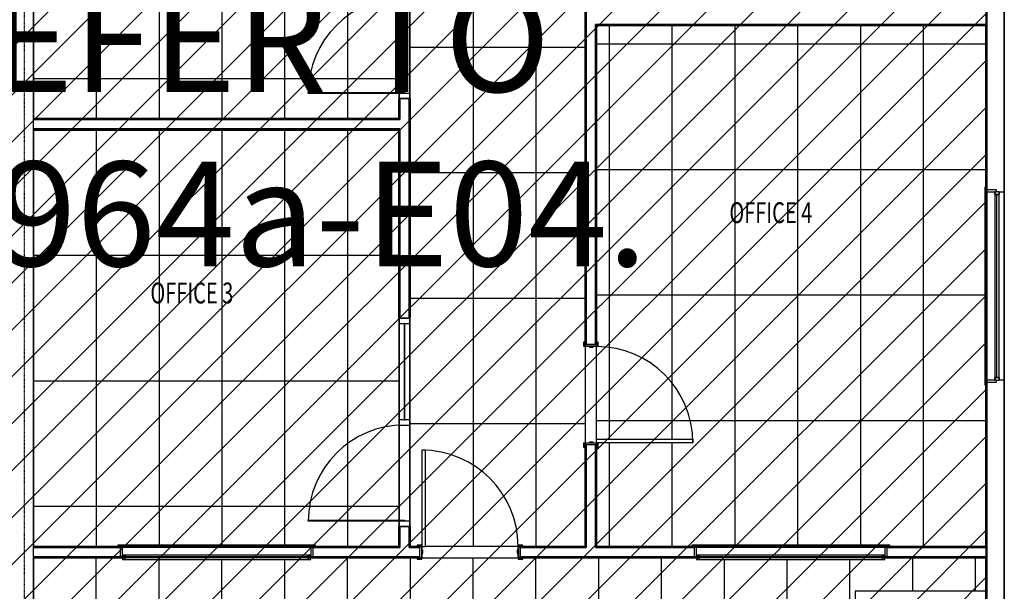
# Model space of a CAD drawing. Extents: x -13826 to 227276, y -44215 to 78581.
# Drawn here: x 34456 to 43862, y 12125 to 17590 of the extents above; entities that cross this region are included whole.
import ezdxf

# ---------------------------------------------------------------- set-up
doc = ezdxf.new("R2010")
doc.units = 0
doc.linetypes.add('X-2964-GC$0$EDG-1DOT-2', pattern=[5, 2, -1.4, 0.2, -1.4])
for name, color, linetype in [('NOT-50TXT', 6, 'CONTINUOUS'), ('NOT-HATCH', 72, 'CONTINUOUS'), ('NOT-HBORD', 255, 'CONTINUOUS'), ('X-2964-GC$0$A-AREA-IDEN', 31, 'CONTINUOUS'), ('X-2964-GC$0$A-CLNG-PATT', 11, 'CONTINUOUS'), ('X-2964-GC$0$A-DETL-GENF', 11, 'CONTINUOUS'), ('X-2964-GC$0$A-DOOR', 11, 'CONTINUOUS'), ('X-2964-GC$0$A-DOOR-FRAM', 11, 'CONTINUOUS'), ('X-2964-GC$0$A-GLAZ', 11, 'CONTINUOUS'), ('X-2964-GC$0$A-GLAZ-CURT', 11, 'CONTINUOUS'), ('X-2964-GC$0$A-GLAZ-CWMG', 11, 'CONTINUOUS'), ('X-2964-GC$0$A-WALL', 8, 'CONTINUOUS'), ('X-2964-GC$0$I-WALL', 8, 'CONTINUOUS'), ('X-2964-GC$0$S-GRID', 133, 'X-2964-GC$0$EDG-1DOT-2'), ('X-XREF', 7, 'CONTINUOUS')]:
    doc.layers.add(name, color=color, linetype=linetype)
doc.styles.add('EDG-XBOLD', font='arialbd.ttf')
doc.styles.add('X-2964-GC$0$EDG', font='edg.shx', dxfattribs={"width": 0.9})

# ---------------------------------------------------------------- blocks, each defined once
blk = doc.blocks.new('X-2964-GC')
at = {"layer": 'X-2964-GC$0$A-CLNG-PATT'}
for p, q in [((38787.5, 25725), (38787.5, 12555)), ((39387.5, 24885), (39387.5, 12555)), ((34587.5, 20625), (34587.5, 16645)), ((35187.5, 20625), (35187.5, 16645)), ((35787.5, 20625), (35787.5, 16645)), ((36387.5, 20625), (36387.5, 16645)), ((36987.5, 20625), (36987.5, 16645)), ((37587.5, 20625), (37587.5, 16895)), ((38077.5, 18825), (38077.5, 16895)), ((38187.5, 16835), (38187.5, 18825)), ((39857.5, 14485), (39857.5, 18115)), ((39867.5, 14485), (39867.5, 18115)), ((43862.5, 18115), (43862.5, 11785)), ((43687.5, 17645), (43687.5, 17535)), ((43687.5, 17545), (39957.5, 17545)), ((39957.5, 14485), (39957.5, 17545)), ((43687.5, 17535), (39967.5, 17535)), ((39967.5, 17535), (39967.5, 14485)), ((40087.5, 17535), (40087.5, 13580)), ((40687.5, 17535), (40687.5, 13580)), ((41287.5, 17535), (41287.5, 12555)), ((41887.5, 17535), (41887.5, 12555)), ((42487.5, 17535), (42487.5, 12555)), ((43087.5, 17535), (43087.5, 12555)), ((43687.5, 12555), (43687.5, 17535)), ((43687.5, 17535), (43687.5, 12555)), ((39857.5, 17325), (38187.5, 17325)), ((43687.5, 17355), (39967.5, 17355)), ((38077.5, 17025), (34587.8, 17025)), ((37587.5, 16885), (37587.5, 16645)), ((38077.5, 16885), (38077.5, 16835)), ((38077.5, 16645), (38077.5, 16835)), ((38077.5, 16835), (38187.5, 16835)), ((38087.5, 16635), (38087.5, 16835)), ((38177.5, 14735), (38177.5, 16835)), ((38187.5, 16835), (38187.5, 14735)), ((34587.5, 16645), (38077.5, 16645)), ((34587.5, 16535), (34587.5, 16645)), ((38087.5, 16635), (34587.5, 16635)), ((34587.5, 16545), (38087.5, 16545)), ((38077.5, 16535), (34587.5, 16535)), ((34587.5, 16535), (34587.5, 12555)), ((38077.5, 16535), (34587.5, 16535)), ((35187.5, 16535), (35187.5, 12555)), ((35787.5, 16535), (35787.5, 12555)), ((36387.5, 16535), (36387.5, 12555)), ((36987.5, 16535), (36987.5, 12555)), ((37587.5, 16535), (37587.5, 12805)), ((38077.5, 14735), (38077.5, 16535)), ((38087.5, 14735), (38087.5, 16545)), ((39857.5, 16125), (38187.5, 16125)), ((43687.5, 16155), (39967.5, 16155)), ((38077.5, 15335), (34587.5, 15335)), ((39857.5, 14925), (38187.5, 14925)), ((43687.5, 14955), (39967.5, 14955)), ((38187.5, 14735), (38077.5, 14735)), ((38077.5, 14735), (38077.5, 12805)), ((38187.5, 12745), (38187.5, 14735)), ((39857.5, 14485), (39857.5, 14465)), ((39967.5, 14485), (39857.5, 14485)), ((39857.5, 14465), (39857.5, 13545)), ((39967.5, 14465), (39857.5, 14465)), ((39967.5, 14465), (39967.5, 14485)), ((39967.5, 13580), (39967.5, 14465)), ((38077.5, 14135), (34587.5, 14135)), ((43687.5, 13755), (39967.5, 13755)), ((39857.5, 13725), (38187.5, 13725)), ((39857.5, 13525), (39857.5, 13545)), ((39857.5, 13545), (39967.5, 13545)), ((39857.5, 12555), (39857.5, 13525)), ((39967.5, 13525), (39857.5, 13525)), ((39867.5, 12545), (39867.5, 13525)), ((39957.5, 12545), (39957.5, 13525)), ((39967.5, 13545), (39967.5, 13525)), ((39967.5, 13525), (39967.5, 12555)), ((40087.5, 13545), (40087.5, 12555)), ((40687.5, 13545), (40687.5, 12555)), ((38077.5, 12935), (34587.5, 12935)), ((37587.5, 12795), (37587.5, 12555)), ((38077.5, 12795), (38077.5, 12745)), ((38077.5, 12555), (38077.5, 12745)), ((38077.5, 12745), (38187.5, 12745)), ((38087.5, 12545), (38087.5, 12745)), ((38177.5, 12545), (38177.5, 12745)), ((38187.5, 12745), (38187.5, 12555)), ((34587.5, 12555), (38077.5, 12555)), ((34587.5, 12445), (34587.5, 12555)), ((38087.5, 12545), (34587.5, 12545)), ((38277.5, 12545), (38177.5, 12545)), ((38187.5, 12555), (38277.5, 12555)), ((38277.5, 12555), (38297.5, 12555)), ((38277.5, 12445), (38277.5, 12555)), ((38297.5, 12555), (38297.5, 12445)), ((39217.5, 12555), (38332.5, 12555)), ((39217.5, 12445), (39217.5, 12555)), ((39237.5, 12555), (39217.5, 12555)), ((39237.5, 12555), (39857.5, 12555)), ((39237.5, 12445), (39237.5, 12555)), ((39867.5, 12545), (39237.5, 12545)), ((43687.5, 12545), (39957.5, 12545)), ((39967.5, 12555), (43687.5, 12555)), ((43687.5, 12555), (43687.5, 12445)), ((38277.5, 12455), (34587.5, 12455)), ((38277.5, 12445), (34587.5, 12445)), ((34587.5, 12445), (34587.5, 11785)), ((35185, 12445), (35185, 5210)), ((35785, 12430), (35785, 4325)), ((36385, 12430), (36385, 4325)), ((36985, 12430), (36985, 4325)), ((37585, 12445), (37585, 4325)), ((38185, 12445), (38185, 4325)), ((38297.5, 12445), (38277.5, 12445)), ((38297.5, 12445), (39217.5, 12445)), ((38785, 12445), (38785, 4325)), ((39217.5, 12445), (39237.5, 12445)), ((43687.5, 12455), (39237.5, 12455)), ((43687.5, 12445), (39237.5, 12445)), ((39385, 12445), (39385, 4325)), ((39985, 12445), (39985, 4325)), ((40585, 12445), (40585, 4325)), ((41185, 12430), (41185, 4325)), ((41785, 12430), (41785, 4325)), ((42385, 12430), (42385, 4325)), ((42985, 12445), (42985, 12125)), ((43585, 12445), (43585, 12125)), ((43687.5, 11785), (43687.5, 12445)), ((43687.5, 12125), (42437.5, 12125)), ((42437.5, 12125), (42437.5, 4325))]:
    blk.add_line(p, q, dxfattribs=at)
at = {"layer": 'X-2964-GC$0$A-DETL-GENF'}
for p, q in [((37212.5, 16895), (38132.5, 16895)), ((37212.5, 16885), (37212.5, 16895)), ((38132.5, 16885), (37212.5, 16885)), ((38132.5, 16895), (38132.5, 16885)), ((39967.5, 13580), (40887.5, 13580)), ((39967.5, 13545), (39967.5, 13580)), ((40887.5, 13580), (40887.5, 13545)), ((38297.5, 13475), (38297.5, 12555)), ((38332.5, 13475), (38297.5, 13475)), ((38332.5, 12555), (38332.5, 13475)), ((40887.5, 13545), (39967.5, 13545)), ((37212.5, 12805), (38132.5, 12805)), ((37212.5, 12795), (37212.5, 12805)), ((38132.5, 12795), (37212.5, 12795)), ((38132.5, 12805), (38132.5, 12795)), ((38297.5, 12555), (38332.5, 12555))]:
    blk.add_line(p, q, dxfattribs=at)
for centre, start, end in [((38132.5, 16885), 90, 180), ((39967.5, 13545), 0, 90), ((38132.5, 12795), 90, 180), ((38297.5, 12555), 0, 90)]:
    blk.add_arc(centre, 920, start, end, dxfattribs=at)
at = {"layer": 'X-2964-GC$0$A-DOOR'}
for p, q in [((39845.5, 14510), (39857.5, 14510)), ((39845.5, 14465), (39845.5, 14510)), ((39967.5, 14510), (39979.5, 14510)), ((39979.5, 14510), (39979.5, 14465)), ((39857.5, 14465), (39845.5, 14465)), ((39857.5, 14485), (39857.5, 14465)), ((39967.5, 14465), (39967.5, 14485)), ((39979.5, 14465), (39967.5, 14465)), ((39845.5, 13545), (39857.5, 13545)), ((39845.5, 13500), (39845.5, 13545)), ((39857.5, 13500), (39845.5, 13500)), ((39857.5, 13545), (39857.5, 13525)), ((39967.5, 13525), (39967.5, 13545)), ((39979.5, 13500), (39967.5, 13500)), ((39979.5, 13545), (39979.5, 13500)), ((38297.5, 12567), (38252.5, 12567)), ((38252.5, 12567), (38252.5, 12555)), ((38277.5, 12555), (38297.5, 12555)), ((39262.5, 12567), (39217.5, 12567)), ((39217.5, 12567), (39217.5, 12555)), ((39217.5, 12555), (39237.5, 12555)), ((39262.5, 12555), (39262.5, 12567)), ((38252.5, 12445), (38252.5, 12433)), ((38252.5, 12433), (38297.5, 12433)), ((38297.5, 12445), (38277.5, 12445)), ((38297.5, 12433), (38297.5, 12445)), ((39237.5, 12445), (39217.5, 12445)), ((39217.5, 12445), (39217.5, 12433)), ((39217.5, 12433), (39262.5, 12433)), ((39262.5, 12433), (39262.5, 12445))]:
    blk.add_line(p, q, dxfattribs=at)
at = {"layer": 'X-2964-GC$0$A-DOOR-FRAM'}
for p, q in [((39857.5, 14465), (39857.5, 14485)), ((39967.5, 14465), (39857.5, 14465)), ((39902.5, 14465), (39932.5, 14465)), ((39902.5, 14455), (39902.5, 14465)), ((39932.5, 14455), (39902.5, 14455)), ((39932.5, 14465), (39932.5, 14455)), ((39967.5, 14485), (39967.5, 14465)), ((39902.5, 13555), (39932.5, 13555)), ((39902.5, 13545), (39902.5, 13555)), ((39932.5, 13555), (39932.5, 13545)), ((39857.5, 13545), (39967.5, 13545)), ((39857.5, 13525), (39857.5, 13545)), ((39932.5, 13545), (39902.5, 13545)), ((39967.5, 13545), (39967.5, 13525)), ((38297.5, 12555), (38277.5, 12555)), ((38297.5, 12445), (38297.5, 12555)), ((38307.5, 12520), (38297.5, 12520)), ((38297.5, 12520), (38297.5, 12490)), ((38307.5, 12490), (38307.5, 12520)), ((39207.5, 12520), (39207.5, 12490)), ((39217.5, 12520), (39207.5, 12520)), ((39237.5, 12555), (39217.5, 12555)), ((39217.5, 12555), (39217.5, 12445)), ((39217.5, 12490), (39217.5, 12520)), ((38277.5, 12445), (38297.5, 12445)), ((38297.5, 12490), (38307.5, 12490)), ((39207.5, 12490), (39217.5, 12490)), ((39217.5, 12445), (39237.5, 12445))]:
    blk.add_line(p, q, dxfattribs=at)
at = {"layer": 'X-2964-GC$0$A-GLAZ'}
for p, q in [((43687.5, 15990), (43675.5, 15990)), ((43675.5, 15990), (43675.5, 15945)), ((43675.5, 15945), (43687.5, 15945)), ((43675.5, 15945), (43675.5, 14145)), ((43687.5, 15945), (43687.5, 15990)), ((43787.5, 15964), (43687.5, 15964)), ((43687.5, 15964), (43687.5, 15945)), ((43687.5, 15945), (43787.5, 15945)), ((43687.5, 15945), (43687.5, 14145)), ((43687.5, 14145), (43687.5, 15945)), ((43772.5, 15920), (43772.5, 15945)), ((43812.5, 15945), (43772.5, 15945)), ((43772.5, 15945), (43772.5, 15920)), ((43812.5, 15920), (43772.5, 15920)), ((43772.5, 15920), (43812.5, 15920)), ((43772.5, 15920), (43772.5, 14170)), ((43787.5, 15945), (43787.5, 15964)), ((43787.5, 15920), (43787.5, 14170)), ((43812.5, 15945), (43812.5, 15920)), ((43812.5, 15920), (43812.5, 15945)), ((43812.5, 14170), (43812.5, 15920)), ((43687.5, 14145), (43675.5, 14145)), ((43675.5, 14145), (43675.5, 14100)), ((43787.5, 14145), (43687.5, 14145)), ((43687.5, 14145), (43687.5, 14126)), ((43687.5, 14100), (43687.5, 14145)), ((43687.5, 14126), (43787.5, 14126)), ((43772.5, 14170), (43812.5, 14170)), ((43772.5, 14145), (43772.5, 14170)), ((43812.5, 14170), (43772.5, 14170)), ((43772.5, 14170), (43772.5, 14145)), ((43772.5, 14145), (43812.5, 14145)), ((43787.5, 14126), (43787.5, 14145)), ((43812.5, 14170), (43812.5, 14145)), ((43812.5, 14145), (43812.5, 14170)), ((43675.5, 14100), (43687.5, 14100)), ((35437.5, 12567), (35392.5, 12567)), ((35392.5, 12567), (35392.5, 12555)), ((35437.5, 12555), (35418.5, 12555)), ((35418.5, 12555), (35437.5, 12555)), ((35437.5, 12555), (35437.5, 12567)), ((37237.5, 12567), (35437.5, 12567)), ((35437.5, 12455), (35437.5, 12555)), ((37237.5, 12555), (35437.5, 12555)), ((35437.5, 12555), (37237.5, 12555)), ((37237.5, 12567), (37237.5, 12555)), ((37282.5, 12567), (37237.5, 12567)), ((37237.5, 12555), (37237.5, 12455)), ((37256.5, 12555), (37237.5, 12555)), ((37237.5, 12555), (37256.5, 12555)), ((37282.5, 12555), (37282.5, 12567)), ((40922.5, 12567), (40877.5, 12567)), ((40877.5, 12567), (40877.5, 12555)), ((40922.5, 12555), (40903.5, 12555)), ((40903.5, 12555), (40922.5, 12555)), ((40922.5, 12555), (40922.5, 12567)), ((42722.5, 12567), (40922.5, 12567)), ((40922.5, 12455), (40922.5, 12555)), ((42722.5, 12555), (40922.5, 12555)), ((40922.5, 12555), (42722.5, 12555)), ((42722.5, 12567), (42722.5, 12555)), ((42767.5, 12567), (42722.5, 12567)), ((42722.5, 12555), (42722.5, 12455)), ((42741.5, 12555), (42722.5, 12555)), ((42722.5, 12555), (42741.5, 12555)), ((42767.5, 12555), (42767.5, 12567)), ((35437.5, 12470), (35462.5, 12470)), ((35462.5, 12470), (35437.5, 12470)), ((35437.5, 12470), (35437.5, 12455)), ((35437.5, 12445), (35437.5, 12430)), ((35462.5, 12430), (35437.5, 12430)), ((35437.5, 12430), (35462.5, 12430)), ((35462.5, 12470), (35462.5, 12430)), ((35462.5, 12430), (35462.5, 12470)), ((37212.5, 12470), (35462.5, 12470)), ((37212.5, 12455), (35462.5, 12455)), ((35462.5, 12430), (37212.5, 12430)), ((37212.5, 12470), (37237.5, 12470)), ((37212.5, 12430), (37212.5, 12470)), ((37212.5, 12470), (37212.5, 12430)), ((37237.5, 12470), (37212.5, 12470)), ((37237.5, 12430), (37212.5, 12430)), ((37212.5, 12430), (37237.5, 12430)), ((37237.5, 12455), (37237.5, 12470)), ((37237.5, 12430), (37237.5, 12445)), ((40922.5, 12470), (40947.5, 12470)), ((40947.5, 12470), (40922.5, 12470)), ((40922.5, 12470), (40922.5, 12455)), ((40922.5, 12445), (40922.5, 12430)), ((40947.5, 12430), (40922.5, 12430)), ((40922.5, 12430), (40947.5, 12430)), ((40947.5, 12470), (40947.5, 12430)), ((40947.5, 12430), (40947.5, 12470)), ((42697.5, 12470), (40947.5, 12470)), ((42697.5, 12455), (40947.5, 12455)), ((40947.5, 12430), (42697.5, 12430)), ((42697.5, 12470), (42722.5, 12470)), ((42697.5, 12430), (42697.5, 12470)), ((42697.5, 12470), (42697.5, 12430)), ((42722.5, 12470), (42697.5, 12470)), ((42722.5, 12430), (42697.5, 12430)), ((42697.5, 12430), (42722.5, 12430)), ((42722.5, 12455), (42722.5, 12470)), ((42722.5, 12430), (42722.5, 12445))]:
    blk.add_line(p, q, dxfattribs=at)
at = {"layer": 'X-2964-GC$0$A-GLAZ-CURT'}
for p, q in [((38129.5, 14685), (38129.5, 13765)), ((38135.5, 14685), (38129.5, 14685)), ((38135.5, 13765), (38135.5, 14685)), ((38129.5, 13765), (38135.5, 13765))]:
    blk.add_line(p, q, dxfattribs=at)
at = {"layer": 'X-2964-GC$0$A-GLAZ-CWMG'}
for p, q in [((38082.5, 17805), (38082.5, 16895)), ((38182.5, 16885), (38182.5, 17805)), ((38082.5, 16885), (38082.5, 16835)), ((38182.5, 16885), (38132.5, 16885)), ((38182.5, 16835), (38182.5, 16885)), ((38082.5, 16835), (38182.5, 16835)), ((38082.5, 14685), (38082.5, 13765)), ((38182.5, 13765), (38182.5, 14685)), ((38082.5, 13715), (38082.5, 12805)), ((38182.5, 12795), (38182.5, 13715)), ((38082.5, 12795), (38082.5, 12745)), ((38182.5, 12795), (38132.5, 12795)), ((38182.5, 12745), (38182.5, 12795)), ((38082.5, 12745), (38182.5, 12745))]:
    blk.add_line(p, q, dxfattribs=at)
at = {"layer": 'X-2964-GC$0$A-GLAZ-CWMG', "extrusion": (0, 0, -1)}
for p, q in [((38182.5, 14735), (38082.5, 14735)), ((38082.5, 14735), (38082.5, 14685)), ((38082.5, 14685), (38182.5, 14685)), ((38182.5, 14685), (38182.5, 14735)), ((38182.5, 13765), (38082.5, 13765)), ((38082.5, 13765), (38082.5, 13715)), ((38182.5, 13715), (38182.5, 13765)), ((38082.5, 13715), (38182.5, 13715))]:
    blk.add_line(p, q, dxfattribs=at)
at = {"layer": 'X-2964-GC$0$A-WALL'}
for p, q in [((34587.5, 11785), (34587.5, 25900)), ((39867.5, 18115), (39867.5, 14485)), ((43687.5, 18115), (43687.5, 15990)), ((43862.5, 11785), (43862.5, 18115)), ((39957.5, 17545), (43687.5, 17545)), ((39957.5, 17545), (39957.5, 14485)), ((38087.5, 16835), (38087.5, 16635)), ((38177.5, 16835), (38177.5, 14735)), ((34587.5, 16635), (38087.5, 16635)), ((38087.5, 16545), (34587.5, 16545)), ((38087.5, 16545), (38087.5, 14735)), ((43812.5, 15945), (43862.5, 15945)), ((43862.5, 14145), (43812.5, 14145)), ((43687.5, 14100), (43687.5, 11785)), ((39867.5, 13525), (39867.5, 12545)), ((39957.5, 13525), (39957.5, 12545)), ((38087.5, 12745), (38087.5, 12545)), ((38177.5, 12745), (38177.5, 12545)), ((34587.5, 12545), (35418.5, 12545)), ((37256.5, 12545), (38087.5, 12545)), ((38177.5, 12545), (38277.5, 12545)), ((39237.5, 12545), (39867.5, 12545)), ((39957.5, 12545), (40903.5, 12545)), ((42741.5, 12545), (43687.5, 12545)), ((34587.5, 12455), (35418.5, 12455)), ((37256.5, 12455), (38277.5, 12455)), ((39237.5, 12455), (40903.5, 12455)), ((42741.5, 12455), (43687.5, 12455))]:
    blk.add_line(p, q, dxfattribs=at)
at = {"layer": 'X-2964-GC$0$I-WALL'}
for p, q in [((39857.5, 18115), (39857.5, 14485)), ((39967.5, 17535), (43687.5, 17535)), ((39967.5, 14485), (39967.5, 17535)), ((38187.5, 16835), (38077.5, 16835)), ((38077.5, 16835), (38077.5, 16645)), ((38187.5, 14735), (38187.5, 16835)), ((38077.5, 16645), (34587.5, 16645)), ((34587.5, 16535), (38077.5, 16535)), ((38077.5, 16535), (38077.5, 14735)), ((38077.5, 14735), (38187.5, 14735)), ((39857.5, 14485), (39967.5, 14485)), ((39967.5, 13525), (39857.5, 13525)), ((39857.5, 13525), (39857.5, 12555)), ((39967.5, 12555), (39967.5, 13525)), ((38187.5, 12745), (38077.5, 12745)), ((38077.5, 12745), (38077.5, 12555)), ((38187.5, 12555), (38187.5, 12745)), ((35418.5, 12555), (34587.5, 12555)), ((35418.5, 12455), (35418.5, 12555)), ((38077.5, 12555), (37256.5, 12555)), ((37256.5, 12555), (37256.5, 12455)), ((38277.5, 12555), (38187.5, 12555)), ((38277.5, 12445), (38277.5, 12555)), ((39857.5, 12555), (39237.5, 12555)), ((39237.5, 12555), (39237.5, 12445)), ((40903.5, 12555), (39967.5, 12555)), ((40903.5, 12455), (40903.5, 12555)), ((43687.5, 12555), (42741.5, 12555)), ((42741.5, 12555), (42741.5, 12455)), ((34587.5, 12445), (35437.5, 12445)), ((35437.5, 12455), (35418.5, 12455)), ((35437.5, 12445), (35437.5, 12455)), ((37256.5, 12455), (37237.5, 12455)), ((37237.5, 12455), (37237.5, 12445)), ((37237.5, 12445), (38277.5, 12445)), ((39237.5, 12445), (40922.5, 12445)), ((40922.5, 12455), (40903.5, 12455)), ((40922.5, 12445), (40922.5, 12455)), ((42741.5, 12455), (42722.5, 12455)), ((42722.5, 12455), (42722.5, 12445)), ((42722.5, 12445), (43687.5, 12445))]:
    blk.add_line(p, q, dxfattribs=at)
at = {"layer": 'X-2964-GC$0$S-GRID'}
blk.add_line((34500, 75065.3), (34500, -41215.3), dxfattribs=at)
at = {"layer": 'X-2964-GC$0$A-AREA-IDEN', "style": 'X-2964-GC$0$EDG', "width": 0.7}
for s, p in [('OFFICE 4', (41236.2, 15645)), ('OFFICE 3', (35705.2, 14877))]:
    blk.add_text(s, height=200, dxfattribs=at).set_placement(p)

msp = doc.modelspace()

# ---------------------------------------------------------------- hatches: boundary and pattern name
at = {"layer": 'NOT-HATCH'}
h = msp.add_hatch(dxfattribs=at)
h.set_pattern_fill('ANSI31', color=256, scale=100)
h.paths.add_polyline_path([(22700, 9300), (34500, 9300), (34500, 4300), (43700, 4300), (43700, 25700), (22700, 25700)])

# ---------------------------------------------------------------- linework, layer by layer
at = {"layer": 'NOT-HBORD', "color": 1}
msp.add_lwpolyline([(22700, 9300), (34500, 9300), (34500, 4300), (43700, 4300), (43700, 25700), (22700, 25700)], close=True, dxfattribs=at)

# ---------------------------------------------------------------- block references
at = {"layer": 'X-XREF'}
msp.add_blockref('X-2964-GC', (0, 0), dxfattribs=at)

# ---------------------------------------------------------------- texts
at = {"layer": 'NOT-50TXT', "insert": (33300, 17400), "char_height": 1000, "attachment_point": 5, "style": 'EDG-XBOLD'}
msp.add_mtext_dynamic_manual_height_columns('FOR OFFICE & SHOWROOM LAYOUTS REFER TO DRAWING C2964a-E04.', width=18200, gutter_width=5000, heights=[0], dxfattribs=at)

doc.saveas('drawing.dxf')
